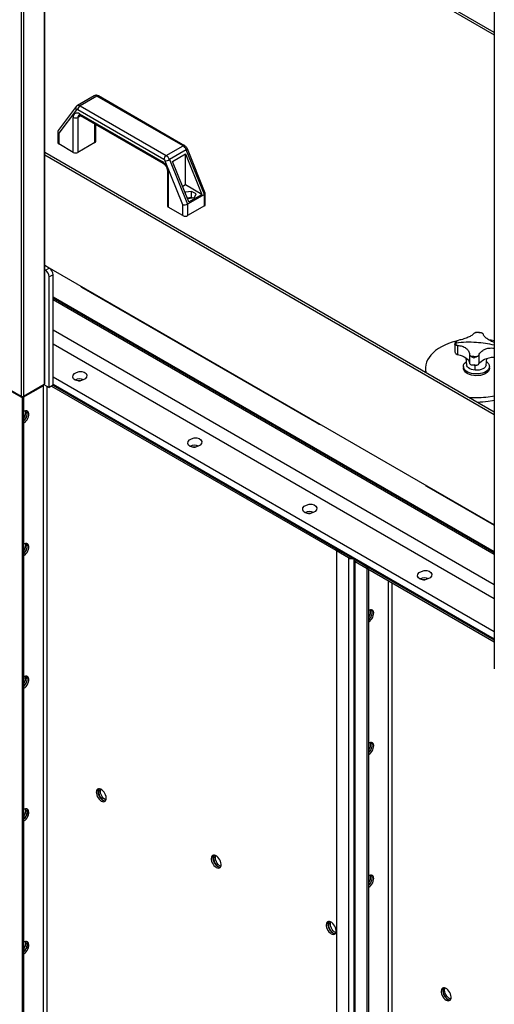
# Model space of a CAD drawing. Units: millimetres. Extents: x -9065 to 12735, y -12905 to 12450.
# Drawn here: x 5204 to 5642, y 9283 to 10191 of the extents above; entities that cross this region are included whole.
import ezdxf

# ---------------------------------------------------------------- set-up
doc = ezdxf.new("R2010")
doc.units = ezdxf.units.MM

msp = doc.modelspace()

# ---------------------------------------------------------------- linework, layer by layer
at = {"color": 7, "linetype": 'Continuous', "lineweight": 25}
for p, q in [((5205.86, 10847.9), (5205.86, 9843.96)), ((5642.41, 10595.02), (5642.41, 9592.31)), ((5207.98, 10454.23), (5207.98, 9843.96)), ((5227.07, 10443.21), (5227.07, 9854.99)), ((5227.51, 9855.6), (5227.51, 10442.95)), ((5642.41, 10179.7), (5273.74, 10392.53)), ((5275.07, 10389.6), (5642.41, 10177.53)), ((5273.23, 10121.08), (5257.67, 10112.1)), ((5275.73, 10120.83), (5260.17, 10111.85)), ((5355.19, 10074.95), (5275.73, 10120.83)), ((5356.69, 10075.1), (5277.23, 10120.98)), ((5256.57, 10111.13), (5239.95, 10089.24)), ((5256.84, 10108.09), (5240.51, 10086.58)), ((5337.52, 10062.3), (5258.05, 10108.17)), ((5260.17, 10111.85), (5339.64, 10065.97)), ((5253.94, 10068.9), (5253.94, 10101.15)), ((5260.84, 10102.69), (5258.19, 10101.15)), ((5258.19, 10101.15), (5258.19, 10068.9)), ((5259.6, 10104.42), (5335.97, 10060.34)), ((5260.22, 10103.05), (5336.59, 10058.96)), ((5239.63, 10088.3), (5239.63, 10077.88)), ((5273.74, 10077.88), (5273.74, 10095.24)), ((5274.62, 10079.11), (5274.62, 10094.74)), ((5240.51, 10086.58), (5240.51, 10076.66)), ((5253.94, 10068.9), (5240.51, 10076.66)), ((5273.74, 10077.88), (5258.19, 10068.9)), ((5339.64, 10065.97), (5355.19, 10074.95)), ((5358.21, 10071.25), (5342.66, 10062.27)), ((5374.86, 10030.12), (5358.21, 10071.25)), ((5375.7, 10031.34), (5359.18, 10072.15)), ((5227.51, 10069.07), (5642.41, 9829.56)), ((5227.51, 10066.62), (5642.41, 9827.11)), ((5355.06, 10020.46), (5338.72, 10060.82)), ((5342.66, 10062.27), (5359.3, 10021.14)), ((5345.51, 10060.61), (5357.53, 10067.54)), ((5360.64, 10023.23), (5345.51, 10060.61)), ((5357.53, 10067.54), (5372.66, 10030.17)), ((5357.53, 10038.9), (5357.53, 10067.54)), ((5340.75, 10051.76), (5340.75, 10019.51)), ((5341.62, 10050.54), (5341.62, 10018.28)), ((5357.53, 10038.9), (5354.91, 10037.39)), ((5363.14, 10032.93), (5357.39, 10032.04)), ((5372.66, 10030.17), (5357.53, 10038.9)), ((5367.34, 10030.5), (5363.14, 10032.93)), ((5363.14, 10027.21), (5363.14, 10032.93)), ((5357.39, 10032.04), (5357.22, 10031.67)), ((5357.39, 10031.24), (5357.39, 10032.04)), ((5359.19, 10026.8), (5360.06, 10026.3)), ((5374.86, 10030.12), (5359.3, 10021.14)), ((5363.14, 10027.21), (5359.46, 10026.64)), ((5360.06, 10026.3), (5365.8, 10027.19)), ((5360.64, 10023.23), (5372.66, 10030.17)), ((5363.74, 10026.87), (5363.14, 10027.21)), ((5365.8, 10027.19), (5367.34, 10030.5)), ((5374.86, 10019.51), (5374.86, 10030.12)), ((5375.74, 10020.73), (5375.74, 10031.15)), ((5355.06, 10010.53), (5341.62, 10018.28)), ((5355.06, 10010.53), (5355.06, 10020.46)), ((5359.3, 10021.14), (5359.3, 10010.53)), ((5374.86, 10019.51), (5359.3, 10010.53)), ((5642.41, 9725.04), (5227.51, 9964.56)), ((5231.67, 9962.16), (5227.51, 9964.56)), ((5228.13, 9960.12), (5227.51, 9960.47)), ((5228.13, 9960.12), (5231.67, 9962.16)), ((5235.2, 9956.03), (5231.67, 9953.99)), ((5231.67, 9851.92), (5231.67, 9953.99)), ((5235.2, 9853.97), (5235.2, 9956.03)), ((5261.61, 9944.61), (5480.81, 9818.07)), ((5235.2, 9935.62), (5642.41, 9700.54)), ((5235.2, 9934.74), (5642.41, 9699.67)), ((5235.2, 9933.22), (5642.41, 9698.14)), ((5235.2, 9905.04), (5642.41, 9669.97)), ((5624.97, 9902.57), (5625.73, 9902.67)), ((5235.2, 9892.19), (5642.41, 9657.12)), ((5605.99, 9891.83), (5605.99, 9885.51)), ((5606.06, 9892.12), (5606, 9891.89)), ((5608.57, 9890.58), (5608.57, 9882.27)), ((5642.41, 9888.28), (5642.17, 9888.27)), ((5642.17, 9888.27), (5642.17, 9879.96)), ((5616.19, 9879.22), (5616.9, 9872.64)), ((5619.61, 9882.49), (5619.61, 9874.18)), ((5628.14, 9881.9), (5628.14, 9873.59)), ((5634.86, 9872.64), (5635.52, 9878.8)), ((5578.88, 9869.7), (5578.88, 9866.23)), ((5613.88, 9871.33), (5613.88, 9869.7)), ((5624.81, 9867.81), (5624.75, 9872.59)), ((5637.88, 9869.7), (5637.88, 9871.33)), ((5235.2, 9861.64), (5642.41, 9626.57)), ((5186.77, 9854.99), (5205.86, 9843.96)), ((5187.83, 9853.56), (5206.21, 9842.94)), ((5207.63, 9842.94), (5226.01, 9853.56)), ((5207.98, 9843.96), (5227.07, 9854.99)), ((5226.01, 9853.56), (5226.01, 9854.37)), ((5226.3, 9853.97), (5226.3, 9854.54)), ((5226.44, 7940.15), (5226.44, 9854.62)), ((5226.72, 9854.78), (5231.67, 9851.92)), ((5229.83, 7940.15), (5229.83, 9852.99)), ((5235.2, 9853.97), (5231.67, 9851.92)), ((5233.79, 9853.15), (5496.13, 9701.7)), ((5235.2, 9854.84), (5642.41, 9619.77)), ((5235.2, 9853.97), (5496.13, 9703.34)), ((5235.2, 9853.97), (5642.41, 9618.89)), ((5206.21, 9842.94), (5206.21, 9843.81)), ((5206.92, 7912.52), (5206.92, 9842.77)), ((5207.63, 9843.81), (5207.63, 9842.94)), ((5208.33, 7913.33), (5208.33, 9843.35)), ((5209.75, 9830.43), (5209.88, 9830.36)), ((5579.81, 9760.92), (5642.41, 9724.78)), ((5496.13, 9703.34), (5496.13, 9701.7)), ((5497.54, 9702.52), (5496.13, 9701.7)), ((5496.83, 9701.01), (5498.25, 9701.82)), ((5496.83, 9701.01), (5496.83, 7745.15)), ((5507.86, 9694.64), (5496.83, 9701.01)), ((5497.54, 9702.52), (5497.54, 9702.52)), ((5497.54, 9702.52), (5509.31, 9695.73)), ((5509.28, 9695.46), (5498.25, 9701.82)), ((5509.28, 9695.46), (5507.86, 9694.64)), ((5507.86, 9694.64), (5507.86, 7738.79)), ((5509.31, 9695.73), (5509.31, 9695.73)), ((5509.31, 9695.73), (5509.31, 9695.73)), ((5512.8, 9692.84), (5512.8, 7736.99)), ((5515.5, 9691.86), (5514.09, 9691.05)), ((5525.12, 9684.68), (5514.09, 9691.05)), ((5514.09, 7735.19), (5514.09, 9691.05)), ((5515.47, 9692.17), (5515.47, 9692.17)), ((5515.47, 9692.17), (5525.83, 9686.19)), ((5515.5, 9691.86), (5515.5, 9692.15)), ((5525.83, 9685.9), (5515.5, 9691.86)), ((5525.12, 9684.68), (5525.83, 9685.09)), ((5525.12, 7728.83), (5525.12, 9684.68)), ((5525.83, 9686.19), (5642.41, 9618.89)), ((5525.83, 9684.56), (5525.83, 9686.19)), ((5525.83, 9684.56), (5642.41, 9617.26)), ((5526.53, 7729.64), (5526.53, 9684.15)), ((5544.63, 7756.46), (5544.63, 9673.7)), ((5548.03, 7756.46), (5548.03, 9671.74)), ((5208.33, 9584.28), (5210.07, 9583.28))]:
    msp.add_line(p, q, dxfattribs=at)
at = {"color": 7, "linetype": 'Continuous', "lineweight": 25, "flags": 128}
for points in [[(5358.21, 10071.25), (5358.59, 10071.49), (5358.89, 10071.7), (5359.09, 10071.89), (5359.18, 10072.05), (5359.18, 10072.15)], [(5260.78, 9945.35), (5260.91, 9945.2), (5261.61, 9944.61), (5261.61, 9944.61)], [(5607.52, 9894.67), (5607.29, 9894.62), (5603.6, 9893.59), (5600.08, 9892.38), (5596.75, 9890.99), (5593.65, 9889.45), (5590.79, 9887.75), (5588.2, 9885.91), (5585.89, 9883.96), (5583.89, 9881.89), (5582.21, 9879.73), (5580.86, 9877.5), (5579.86, 9875.2), (5579.2, 9872.86), (5578.9, 9870.5), (5578.96, 9868.14), (5579.33, 9865.98)], [(5642.41, 9895.1), (5639.39, 9895.69), (5637.26, 9896.02)], [(5608.57, 9882.27), (5610.76, 9881.76), (5612.8, 9881.06), (5614.63, 9880.2), (5616.23, 9879.19), (5617.55, 9878.06), (5618.56, 9876.83), (5619.26, 9875.53), (5619.61, 9874.18)], [(5628.14, 9873.59), (5629.04, 9874.85), (5630.24, 9876.03), (5631.73, 9877.09), (5633.48, 9878.01), (5635.44, 9878.77), (5637.57, 9879.36), (5639.83, 9879.76), (5642.17, 9879.96)], [(5642.41, 9879.99), (5642.37, 9879.99), (5642.17, 9879.96)], [(5637.88, 9869.7), (5637.87, 9869.48), (5637.62, 9868.28), (5637.02, 9867.12), (5636.07, 9866.04), (5634.82, 9865.08), (5633.29, 9864.25), (5631.54, 9863.59), (5629.62, 9863.12), (5627.58, 9862.84), (5625.49, 9862.77), (5623.42, 9862.92), (5621.41, 9863.27), (5619.55, 9863.81), (5617.87, 9864.54), (5616.44, 9865.42), (5615.3, 9866.43), (5614.48, 9867.54), (5614, 9868.72), (5613.88, 9869.7)], [(5637.28, 9873.49), (5637.76, 9872.31), (5637.87, 9871.11), (5637.62, 9869.91), (5637.02, 9868.75), (5636.07, 9867.68), (5634.82, 9866.71), (5633.29, 9865.88), (5631.54, 9865.22), (5629.62, 9864.75), (5627.58, 9864.47), (5625.49, 9864.41), (5623.42, 9864.55), (5621.41, 9864.9), (5619.55, 9865.45), (5617.87, 9866.17), (5616.44, 9867.05), (5615.3, 9868.06), (5614.48, 9869.17), (5614, 9870.35), (5613.89, 9871.56), (5614.14, 9872.75), (5614.74, 9873.91), (5615.69, 9874.99), (5616.57, 9875.7)], [(5624.81, 9867.81), (5622.98, 9868.05), (5621.27, 9868.5), (5619.77, 9869.15), (5618.53, 9869.97), (5617.61, 9870.92), (5617.05, 9871.96), (5616.9, 9872.64)], [(5634.86, 9872.64), (5634.66, 9871.81), (5634.05, 9870.79), (5633.09, 9869.85), (5631.81, 9869.06), (5630.27, 9868.43), (5628.54, 9868), (5626.7, 9867.79), (5624.81, 9867.81)], [(5258.81, 9858.07), (5259.01, 9858.09), (5260.25, 9858.12)], [(5636.69, 9843.29), (5640.64, 9843.94), (5642.41, 9844.3)], [(5636.69, 9839.21), (5640.64, 9839.86), (5642.41, 9840.22)], [(5208.33, 9821.15), (5208.49, 9821.3), (5209.45, 9822.4), (5210.26, 9823.67), (5210.9, 9825.02), (5211.32, 9826.4), (5211.51, 9827.72), (5211.45, 9828.92), (5211.14, 9829.92), (5210.8, 9830.47)], [(5208.33, 9821.15), (5208.98, 9821.83), (5209.87, 9823.02), (5210.61, 9824.34), (5211.14, 9825.72), (5211.45, 9827.07), (5211.51, 9828.34), (5211.32, 9829.44), (5210.9, 9830.33), (5210.8, 9830.47)], [(5208.33, 9819.26), (5209.39, 9820.01), (5210.4, 9821.01), (5211.29, 9822.2), (5212.02, 9823.52), (5212.55, 9824.9), (5212.86, 9826.26), (5212.92, 9827.52), (5212.74, 9828.63), (5212.31, 9829.52), (5211.68, 9830.14), (5210.86, 9830.46), (5209.91, 9830.46), (5208.87, 9830.14), (5208.33, 9829.87)], [(5364.88, 9796.84), (5365.08, 9796.86), (5366.31, 9796.89)], [(5470.94, 9735.61), (5471.14, 9735.62), (5472.38, 9735.66)], [(5208.33, 9698.67), (5208.49, 9698.82), (5209.45, 9699.92), (5210.26, 9701.19), (5210.9, 9702.54), (5211.32, 9703.92), (5211.51, 9705.24), (5211.45, 9706.43), (5211.14, 9707.44), (5210.8, 9707.99)], [(5208.33, 9698.67), (5208.98, 9699.35), (5209.87, 9700.54), (5210.61, 9701.86), (5211.14, 9703.23), (5211.45, 9704.59), (5211.51, 9705.86), (5211.32, 9706.96), (5210.9, 9707.85), (5210.8, 9707.99)], [(5208.33, 9696.78), (5209.39, 9697.53), (5210.4, 9698.53), (5211.29, 9699.72), (5212.02, 9701.04), (5212.55, 9702.42), (5212.86, 9703.77), (5212.92, 9705.04), (5212.74, 9706.15), (5212.31, 9707.03), (5211.68, 9707.66), (5210.86, 9707.98), (5209.91, 9707.98), (5208.87, 9707.66), (5208.33, 9707.39)], [(5577.01, 9674.38), (5577.21, 9674.39), (5578.45, 9674.43)], [(5526.53, 9637.46), (5527.18, 9638.14), (5528.07, 9639.33), (5528.8, 9640.65), (5529.34, 9642.02), (5529.64, 9643.38), (5529.71, 9644.65), (5529.52, 9645.75), (5529.1, 9646.64), (5529, 9646.78)], [(5526.53, 9637.46), (5527.18, 9638.14), (5528.07, 9639.33), (5528.8, 9640.65), (5529.34, 9642.02), (5529.64, 9643.38), (5529.71, 9644.65), (5529.52, 9645.75), (5529.1, 9646.64), (5529, 9646.78)], [(5526.53, 9635.57), (5527.59, 9636.32), (5528.59, 9637.32), (5529.49, 9638.51), (5530.22, 9639.83), (5530.75, 9641.21), (5531.06, 9642.56), (5531.12, 9643.83), (5530.94, 9644.94), (5530.51, 9645.82), (5529.88, 9646.44), (5529.06, 9646.77), (5528.1, 9646.77), (5527.07, 9646.45), (5526.53, 9646.18)], [(5208.33, 9576.19), (5208.49, 9576.34), (5209.45, 9577.44), (5210.26, 9578.71), (5210.9, 9580.06), (5211.32, 9581.44), (5211.51, 9582.76), (5211.45, 9583.95), (5211.14, 9584.96), (5210.8, 9585.5)], [(5208.33, 9574.29), (5209.39, 9575.05), (5210.4, 9576.05), (5211.29, 9577.24), (5212.02, 9578.56), (5212.55, 9579.94), (5212.86, 9581.29), (5212.92, 9582.56), (5212.74, 9583.67), (5212.31, 9584.55), (5211.68, 9585.17), (5210.86, 9585.49), (5209.91, 9585.5), (5208.87, 9585.18), (5208.33, 9584.91)], [(5208.33, 9576.19), (5208.98, 9576.87), (5209.87, 9578.06), (5210.61, 9579.38), (5211.14, 9580.75), (5211.45, 9582.11), (5211.51, 9583.38), (5211.32, 9584.48), (5210.9, 9585.37), (5210.8, 9585.5)], [(5526.53, 9514.97), (5527.18, 9515.66), (5528.07, 9516.85), (5528.8, 9518.17), (5529.34, 9519.54), (5529.64, 9520.9), (5529.71, 9522.17), (5529.52, 9523.27), (5529.1, 9524.16), (5529, 9524.29)], [(5526.53, 9513.08), (5527.59, 9513.84), (5528.59, 9514.84), (5529.49, 9516.03), (5530.22, 9517.35), (5530.75, 9518.73), (5531.06, 9520.08), (5531.12, 9521.35), (5530.94, 9522.46), (5530.51, 9523.34), (5529.88, 9523.96), (5529.06, 9524.28), (5528.1, 9524.29), (5527.07, 9523.97), (5526.53, 9523.7)], [(5526.53, 9514.97), (5527.18, 9515.66), (5528.07, 9516.85), (5528.8, 9518.17), (5529.34, 9519.54), (5529.64, 9520.9), (5529.71, 9522.17), (5529.52, 9523.27), (5529.1, 9524.16), (5529, 9524.29)], [(5279.75, 9470.19), (5280.81, 9469.72), (5281.81, 9469.56), (5282.71, 9469.72), (5283.44, 9470.2), (5283.97, 9470.96), (5284.28, 9471.96), (5284.34, 9473.16), (5284.15, 9474.48), (5283.73, 9475.85), (5283.1, 9477.21), (5282.28, 9478.47), (5281.32, 9479.58), (5280.29, 9480.46), (5279.22, 9481.08), (5278.18, 9481.39), (5277.23, 9481.39), (5276.41, 9481.07), (5275.77, 9480.45), (5275.35, 9479.56), (5275.16, 9478.45), (5275.23, 9477.19), (5275.53, 9475.83), (5276.07, 9474.46), (5276.8, 9473.14), (5277.69, 9471.94), (5278.69, 9470.94), (5279.75, 9470.19)], [(5277.29, 9481.4), (5277.19, 9481.26), (5276.76, 9480.38), (5276.58, 9479.27), (5276.64, 9478), (5276.95, 9476.65), (5277.48, 9475.27), (5278.21, 9473.95), (5279.1, 9472.76), (5280.11, 9471.76), (5281.17, 9471.01)], [(5281.7, 9470.73), (5281.17, 9471.15), (5280.16, 9472.15), (5279.27, 9473.34), (5278.54, 9474.66), (5278.01, 9476.03), (5277.7, 9477.39), (5277.64, 9478.66), (5277.82, 9479.76), (5278.25, 9480.65), (5278.82, 9481.23)], [(5284, 9471.02), (5283.64, 9471.21), (5282.58, 9471.96), (5281.58, 9472.96), (5280.69, 9474.16), (5279.95, 9475.48), (5279.42, 9476.85), (5279.11, 9478.21), (5279.05, 9479.47), (5279.24, 9480.58), (5279.39, 9480.99)], [(5208.33, 9451.81), (5209.39, 9452.57), (5210.4, 9453.57), (5211.29, 9454.76), (5212.02, 9456.08), (5212.55, 9457.46), (5212.86, 9458.81), (5212.92, 9460.08), (5212.74, 9461.19), (5212.31, 9462.07), (5211.68, 9462.69), (5210.86, 9463.01), (5209.91, 9463.02), (5208.87, 9462.7), (5208.33, 9462.43)], [(5208.33, 9453.7), (5208.98, 9454.39), (5209.87, 9455.58), (5210.61, 9456.9), (5211.14, 9458.27), (5211.45, 9459.63), (5211.51, 9460.89), (5211.32, 9462), (5210.9, 9462.89), (5210.8, 9463.02)], [(5210.8, 9463.02), (5211.14, 9462.48), (5211.45, 9461.47), (5211.51, 9460.28), (5211.32, 9458.96), (5210.9, 9457.58), (5210.26, 9456.23), (5209.45, 9454.96), (5208.49, 9453.86), (5208.33, 9453.7)], [(5385.82, 9408.96), (5386.88, 9408.49), (5387.88, 9408.33), (5388.77, 9408.49), (5389.5, 9408.97), (5390.04, 9409.73), (5390.34, 9410.73), (5390.41, 9411.93), (5390.22, 9413.25), (5389.8, 9414.62), (5389.16, 9415.98), (5388.34, 9417.24), (5387.39, 9418.35), (5386.35, 9419.23), (5385.28, 9419.85), (5384.25, 9420.16), (5383.29, 9420.16), (5382.47, 9419.84), (5381.84, 9419.22), (5381.41, 9418.33), (5381.23, 9417.22), (5381.29, 9415.96), (5381.6, 9414.6), (5382.13, 9413.22), (5382.86, 9411.91), (5383.76, 9410.71), (5384.76, 9409.71), (5385.82, 9408.96)], [(5383.35, 9420.17), (5383.25, 9420.03), (5382.83, 9419.15), (5382.64, 9418.04), (5382.71, 9416.77), (5383.01, 9415.42), (5383.55, 9414.04), (5384.28, 9412.72), (5385.17, 9411.53), (5386.17, 9410.53), (5387.23, 9409.77)], [(5387.76, 9409.5), (5387.23, 9409.92), (5386.23, 9410.92), (5385.34, 9412.11), (5384.61, 9413.43), (5384.07, 9414.8), (5383.77, 9416.16), (5383.7, 9417.43), (5383.89, 9418.53), (5384.31, 9419.42), (5384.89, 9420)], [(5390.07, 9409.79), (5389.71, 9409.98), (5388.65, 9410.73), (5387.64, 9411.73), (5386.75, 9412.93), (5386.02, 9414.25), (5385.49, 9415.62), (5385.18, 9416.98), (5385.12, 9418.24), (5385.3, 9419.35), (5385.46, 9419.76)], [(5526.53, 9392.49), (5527.18, 9393.17), (5528.07, 9394.37), (5528.8, 9395.69), (5529.34, 9397.06), (5529.64, 9398.42), (5529.71, 9399.68), (5529.52, 9400.79), (5529.1, 9401.68), (5529, 9401.81)], [(5526.53, 9390.6), (5527.59, 9391.36), (5528.59, 9392.36), (5529.49, 9393.55), (5530.22, 9394.87), (5530.75, 9396.24), (5531.06, 9397.6), (5531.12, 9398.87), (5530.94, 9399.97), (5530.51, 9400.86), (5529.88, 9401.48), (5529.06, 9401.8), (5528.1, 9401.81), (5527.07, 9401.49), (5526.53, 9401.22)], [(5526.53, 9392.49), (5527.18, 9393.17), (5528.07, 9394.37), (5528.8, 9395.69), (5529.34, 9397.06), (5529.64, 9398.42), (5529.71, 9399.68), (5529.52, 9400.79), (5529.1, 9401.68), (5529, 9401.81)], [(5491.88, 9347.73), (5492.94, 9347.26), (5493.95, 9347.1), (5494.84, 9347.26), (5495.57, 9347.74), (5496.1, 9348.5), (5496.41, 9349.5), (5496.47, 9350.69), (5496.29, 9352.02), (5495.86, 9353.39), (5495.23, 9354.75), (5494.41, 9356.01), (5493.46, 9357.12), (5492.42, 9358), (5491.35, 9358.61), (5490.31, 9358.93), (5489.36, 9358.93), (5488.54, 9358.61), (5487.9, 9357.99), (5487.48, 9357.1), (5487.3, 9355.99), (5487.36, 9354.73), (5487.66, 9353.37), (5488.2, 9351.99), (5488.93, 9350.67), (5489.82, 9349.48), (5490.82, 9348.48), (5491.88, 9347.73)], [(5489.42, 9358.94), (5489.32, 9358.8), (5488.9, 9357.92), (5488.71, 9356.81), (5488.77, 9355.54), (5489.08, 9354.19), (5489.61, 9352.81), (5490.34, 9351.49), (5491.24, 9350.3), (5492.24, 9349.3), (5493.3, 9348.54)], [(5493.83, 9348.27), (5493.3, 9348.69), (5492.3, 9349.69), (5491.4, 9350.88), (5490.67, 9352.2), (5490.14, 9353.57), (5489.83, 9354.93), (5489.77, 9356.2), (5489.96, 9357.3), (5490.38, 9358.19), (5490.95, 9358.77)], [(5496.13, 9348.56), (5495.77, 9348.75), (5494.71, 9349.5), (5493.71, 9350.5), (5492.82, 9351.7), (5492.09, 9353.01), (5491.55, 9354.39), (5491.25, 9355.75), (5491.18, 9357.01), (5491.37, 9358.12), (5491.52, 9358.53)], [(5208.33, 9331.22), (5208.98, 9331.9), (5209.87, 9333.1), (5210.61, 9334.42), (5211.14, 9335.79), (5211.45, 9337.15), (5211.51, 9338.41), (5211.32, 9339.52), (5210.9, 9340.41), (5210.8, 9340.54)], [(5210.8, 9340.54), (5211.14, 9339.99), (5211.45, 9338.99), (5211.51, 9337.8), (5211.32, 9336.48), (5210.9, 9335.1), (5210.26, 9333.74), (5209.45, 9332.48), (5208.49, 9331.38), (5208.33, 9331.22)], [(5208.33, 9329.33), (5209.39, 9330.09), (5210.4, 9331.09), (5211.29, 9332.28), (5212.02, 9333.6), (5212.55, 9334.97), (5212.86, 9336.33), (5212.92, 9337.6), (5212.74, 9338.7), (5212.31, 9339.59), (5211.68, 9340.21), (5210.86, 9340.53), (5209.91, 9340.53), (5208.87, 9340.22), (5208.33, 9339.95)], [(5597.95, 9286.5), (5599.01, 9286.03), (5600.01, 9285.87), (5600.9, 9286.03), (5601.64, 9286.51), (5602.17, 9287.27), (5602.48, 9288.27), (5602.54, 9289.46), (5602.35, 9290.78), (5601.93, 9292.16), (5601.29, 9293.52), (5600.48, 9294.78), (5599.52, 9295.88), (5598.48, 9296.77), (5597.42, 9297.38), (5596.38, 9297.7), (5595.42, 9297.7), (5594.61, 9297.38), (5593.97, 9296.76), (5593.55, 9295.87), (5593.36, 9294.76), (5593.42, 9293.5), (5593.73, 9292.14), (5594.26, 9290.76), (5595, 9289.44), (5595.89, 9288.25), (5596.89, 9287.25), (5597.95, 9286.5)], [(5595.49, 9297.71), (5595.38, 9297.57), (5594.96, 9296.68), (5594.78, 9295.58), (5594.84, 9294.31), (5595.14, 9292.95), (5595.68, 9291.58), (5596.41, 9290.26), (5597.3, 9289.07), (5598.3, 9288.07), (5599.36, 9287.31)], [(5596.05, 9297.73), (5595.74, 9297.37), (5595.31, 9296.48), (5595.13, 9295.37), (5595.19, 9294.11), (5595.5, 9292.75), (5596.03, 9291.38), (5596.76, 9290.06), (5597.65, 9288.86), (5598.66, 9287.86), (5599.72, 9287.11)], [(5602.25, 9287.44), (5601.67, 9287.65), (5600.6, 9288.27), (5599.56, 9289.15), (5598.61, 9290.26), (5597.79, 9291.52), (5597.15, 9292.88), (5596.73, 9294.25), (5596.54, 9295.57), (5596.61, 9296.77), (5596.83, 9297.6)], [(5599.72, 9287.11), (5600.78, 9286.64), (5601.62, 9286.49)]]:
    msp.add_lwpolyline(points, dxfattribs=at)
at = {"color": 7, "linetype": 'Continuous', "lineweight": 25}
for centre, radius, start, end in [((5274.28, 10118.92), 2.4, 52.7802, 115.90934), ((5276.61, 10119.6), 1.51, 65.69288, 125.61758), ((5258.6, 10109.77), 2.44, 145.91667, 223.74966), ((5257.49, 10107.48), 0.887, 51.04244, 137.09052), ((5258.7, 10109.78), 2.53, 54.63739, 114.19589), ((5262.65, 10107.96), 4.61, 122.60548, 177.39452), ((5257.39, 10101.71), 3.49, 50.79671, 189.21404), ((5256.06, 10105.25), 4.61, 242.60967, 297.39033), ((5260.69, 10101.4), 2.52, 125.72611, 185.61793), ((5261.03, 10104.24), 1.44, 172.74417, 235.94365), ((5273.12, 10079.26), 1.51, 294.37466, 354.3052), ((5241.13, 10078.03), 1.51, 185.6948, 245.62534), ((5356.07, 10073.81), 1.44, 64.03059, 127.2547), ((5351.08, 10068.51), 7.64, 21.00893, 57.4118), ((5256.06, 10073), 4.61, 242.60967, 297.39033), ((5337.39, 10060.15), 1.44, 172.73611, 236.02398), ((5329.34, 10049.98), 12.29, 2.60548, 57.39452), ((5342.12, 10062.09), 4.61, 122.60548, 177.39452), ((5335.87, 10059.72), 3.06, 21.00893, 57.4118), ((5336.4, 10073.14), 12.53, 280.66748, 299.92381), ((5335.52, 10059.53), 7.64, 21.00893, 57.4118), ((5342.25, 10051.91), 1.51, 185.70283, 245.62464), ((5342.25, 10019.66), 1.51, 185.6948, 245.62534), ((5374.24, 10020.88), 1.51, 294.37466, 354.3052), ((5357.18, 10014.62), 4.61, 242.60967, 297.39033), ((5227.53, 9955.68), 7.68, 2.60548, 57.39452), ((5223.99, 9953.64), 7.68, 2.60548, 57.39452), ((5625.89, 9870.31), 32.26, 80.48097, 91.63638), ((5613.27, 9891.61), 6.38, 168.24831, 184.72004), ((5614, 9891.44), 7.13, 152.81232, 168.10174), ((5618.91, 9793.53), 100.1, 86.0065, 96.82049), ((5618.72, 9789.75), 103.88, 76.8159, 86.04674), ((5609.92, 9887.36), 5.27, 239.16556, 255.12241), ((5625.87, 9912.91), 32.26, 260.48097, 271.63638), ((5621.69, 9875), 2.24, 201.53683, 229.84647), ((5625.62, 9875.77), 3.34, 297.49727, 319.1648), ((5630.99, 9869.63), 7.38, 31.50602, 55.29569), ((5225.8, 9854.02), 0.503, 294.37466, 354.3052), ((5226.76, 9855.67), 0.754, 294.37466, 354.3052), ((5259.97, 9849.56), 10.21, 69.28897, 115.05296), ((5259.97, 9849.6), 10.18, 69.20189, 115.14003), ((5206.92, 9846.01), 2.31, 242.60967, 297.39033), ((5206.92, 9844.31), 1.54, 242.60967, 297.39033), ((5625.87, 9923.22), 80.66, 265.4188, 277.70807), ((5625.92, 9918.59), 80.1, 270.72523, 277.72642), ((5201.75, 9828.68), 8.29, 322.61395, 12.32783), ((5482.2, 9820.47), 2.77, 216.88125, 263.12413), ((5366.04, 9788.33), 10.21, 69.28897, 115.05296), ((5366.04, 9788.37), 10.18, 69.20189, 115.14003), ((5581.22, 9763.34), 2.8, 216.83834, 239.76534), ((5472.1, 9727.1), 10.21, 69.28897, 115.05296), ((5472.1, 9727.14), 10.18, 69.20189, 115.14003), ((5201.75, 9706.2), 8.29, 322.61396, 12.32771), ((5510.98, 9700.67), 6.78, 242.69039, 281.10193), ((5510.81, 9698.25), 3.18, 241.27194, 262.90491), ((5514.76, 9692.84), 1.91, 156.70139, 249.56885), ((5516.15, 9693.13), 1.43, 205.40663, 242.83979), ((5578.17, 9665.87), 10.21, 69.28897, 115.05296), ((5578.17, 9665.91), 10.18, 69.20189, 115.14003), ((5520.1, 9644.95), 8.15, 322.16068, 12.78104), ((5201.75, 9583.72), 8.29, 322.61395, 12.32777), ((5520.1, 9522.47), 8.15, 322.16068, 12.78104), ((5283.22, 9474.11), 3.72, 236.48889, 276.36036), ((5201.9, 9461.2), 8.15, 322.16069, 12.78099), ((5389.28, 9412.87), 3.72, 236.48889, 276.36036), ((5520.1, 9399.99), 8.15, 322.16068, 12.78104), ((5495.35, 9351.64), 3.72, 236.48889, 276.36036), ((5201.9, 9338.72), 8.15, 322.16069, 12.781), ((5601.42, 9290.41), 3.72, 236.48889, 276.36036)]:
    msp.add_arc(centre, radius, start, end, dxfattribs=at)
for centre, major_axis, ratio, start_param, end_param in [((5242.63, 10087.81), (2.92, -0.98), 0.701153, 2.909742, 4.158842), ((5372.74, 10030.66), (2.99, 0.58), 0.402437, 5.419604, 6.361368), ((5357.18, 10021.68), (2.99, 0.58), 0.402437, 3.848808, 5.419604)]:
    msp.add_ellipse(centre, major_axis=major_axis, ratio=ratio, start_param=start_param, end_param=end_param, dxfattribs=at)
for centre in [(5259.95, 9862.37), (5366.02, 9801.14), (5472.08, 9739.91), (5578.15, 9678.68)]:
    msp.add_ellipse(centre, major_axis=(6.47, 0.92), ratio=0.650932, dxfattribs=at)
for points, knots in [([(5277.23, 10120.98), (5276.96, 10121.11), (5276.37, 10121.41), (5275.39, 10121.61), (5274.36, 10121.53), (5273.62, 10121.34), (5273.29, 10121.1), (5273.24, 10121.06)], [0, 0, 0, 0, 0.217811, 0.467833, 0.711844, 0.95471, 1, 1, 1, 1]), ([(5257.67, 10112.07), (5257.42, 10111.91), (5257, 10111.65), (5256.69, 10111.28), (5256.57, 10111.13)], [0, 0, 0, 0, 0.6084319, 1, 1, 1, 1]), ([(5259.17, 10103.42), (5259.17, 10103.42), (5259.17, 10103.42), (5259.47, 10103.39), (5259.87, 10103.24), (5260.16, 10103.08), (5260.22, 10103.05)], [0, 0, 0, 0, 0.252038, 0.570365, 0.902811, 1, 1, 1, 1]), ([(5359.18, 10072.15), (5359.08, 10072.38), (5358.8, 10073), (5358.14, 10073.94), (5357.38, 10074.67), (5356.85, 10075), (5356.69, 10075.1)], [0, 0, 0, 0, 0.192987, 0.514672, 0.853371, 1, 1, 1, 1]), ([(5336.59, 10058.96), (5336.71, 10058.89), (5337.06, 10058.67), (5337.72, 10058.13), (5338.51, 10057.3), (5339.25, 10056.29), (5339.88, 10055.16), (5340.36, 10054), (5340.65, 10052.92), (5340.74, 10052.19), (5340.74, 10051.85), (5340.75, 10051.76)], [0, 0, 0, 0, 0.06516, 0.189436, 0.316936, 0.447487, 0.579712, 0.712017, 0.842432, 0.960745, 1, 1, 1, 1]), ([(5623.62, 9901.88), (5623.34, 9901.57), (5622.8, 9900.95), (5621.58, 9900.01), (5620.08, 9899.09), (5618.32, 9898.21), (5616.33, 9897.39), (5614.18, 9896.65), (5611.92, 9896.01), (5610.37, 9895.68), (5609.59, 9895.51)], [0, 0, 0, 0, 0.125087, 0.25016, 0.375244, 0.500306, 0.625343, 0.750371, 0.875239, 1, 1, 1, 1]), ([(5623.62, 9901.88), (5623.79, 9902.01), (5624.14, 9902.28), (5624.7, 9902.47), (5624.97, 9902.57)], [0, 0, 0, 0, 0.500814, 1, 1, 1, 1]), ([(5630.55, 9902.34), (5630.41, 9902.36), (5629.45, 9902.51), (5627.83, 9902.65), (5626.36, 9902.66), (5625.73, 9902.66)], [0, 0, 0, 0, 0.093188, 0.608947, 1, 1, 1, 1]), ([(5630.55, 9902.34), (5630.57, 9902.34), (5630.82, 9902.33), (5631.03, 9902.23), (5631.23, 9902.13)], [0, 0, 0, 0, 0.048227, 1, 1, 1, 1]), ([(5631.23, 9902.13), (5631.44, 9902), (5631.87, 9901.75), (5632.06, 9901.44), (5632.15, 9901.29)], [0, 0, 0, 0, 0.500894, 1, 1, 1, 1]), ([(5642.41, 9893.5), (5641.94, 9893.67), (5640.74, 9894.12), (5638.95, 9894.95), (5637.1, 9895.96), (5635.49, 9897.03), (5634.15, 9898.12), (5633.14, 9899.22), (5632.43, 9900.29), (5632.25, 9900.96), (5632.15, 9901.29)], [0, 0, 0, 0, 0.084095, 0.215029, 0.345973, 0.476894, 0.607789, 0.738676, 0.869394, 1, 1, 1, 1]), ([(5606.91, 9891.09), (5606.74, 9891.19), (5606.41, 9891.39), (5606.04, 9891.64), (5606.04, 9891.78), (5606.05, 9891.87)], [0, 0, 0, 0, 0.2804052, 0.5607992, 1, 1, 1, 1]), ([(5606.19, 9892.46), (5606.28, 9892.81), (5606.43, 9893.44), (5606.99, 9894.2), (5607.43, 9894.53), (5607.66, 9894.7)], [0, 0, 0, 0, 0.40163, 0.701419, 1, 1, 1, 1]), ([(5608.57, 9890.58), (5608.25, 9890.63), (5607.62, 9890.73), (5607.15, 9890.97), (5606.91, 9891.09)], [0, 0, 0, 0, 0.500814, 1, 1, 1, 1]), ([(5607.66, 9894.7), (5607.95, 9894.87), (5608.54, 9895.19), (5609.24, 9895.41), (5609.59, 9895.51)], [0, 0, 0, 0, 0.500894, 1, 1, 1, 1]), ([(5608.57, 9890.58), (5609.31, 9890.54), (5610.77, 9890.45), (5612.81, 9889.98), (5614.66, 9889.27), (5616.28, 9888.3), (5617.61, 9887.1), (5618.63, 9885.71), (5619.33, 9884.17), (5619.52, 9883.05), (5619.61, 9882.49)], [0, 0, 0, 0, 0.125087, 0.25016, 0.375244, 0.500306, 0.625343, 0.750371, 0.875239, 1, 1, 1, 1]), ([(5628.14, 9881.9), (5628.42, 9882.44), (5628.96, 9883.51), (5630.18, 9884.92), (5631.68, 9886.14), (5633.44, 9887.12), (5635.43, 9887.84), (5637.58, 9888.28), (5639.84, 9888.45), (5641.4, 9888.33), (5642.17, 9888.27)], [0, 0, 0, 0, 0.125087, 0.25016, 0.375244, 0.500306, 0.625343, 0.750371, 0.875239, 1, 1, 1, 1]), ([(5606.07, 9885.51), (5606.08, 9885.07), (5606.08, 9884.32), (5606.56, 9883.39), (5607, 9883.02), (5607.22, 9882.84)], [0, 0, 0, 0, 0.418356, 0.709665, 1, 1, 1, 1]), ([(5620.53, 9881.09), (5620.32, 9881.31), (5619.89, 9881.73), (5619.7, 9882.23), (5619.61, 9882.49)], [0, 0, 0, 0, 0.500894, 1, 1, 1, 1]), ([(5623.51, 9879.11), (5622.96, 9879.4), (5622.13, 9879.83), (5621.15, 9880.56), (5620.74, 9880.92), (5620.53, 9881.09)], [0, 0, 0, 0, 0.499665, 0.750337, 1, 1, 1, 1]), ([(5626.79, 9880.66), (5626.54, 9880.52), (5626.03, 9880.23), (5624.92, 9879.64), (5624.07, 9879.33), (5623.51, 9879.11)], [0, 0, 0, 0, 0.2504631, 0.5009163, 1, 1, 1, 1]), ([(5628.14, 9881.9), (5627.97, 9881.66), (5627.62, 9881.2), (5627.07, 9880.84), (5626.79, 9880.66)], [0, 0, 0, 0, 0.500814, 1, 1, 1, 1]), ([(5620.25, 9873.29), (5620.46, 9873.15), (5620.88, 9872.88), (5621.96, 9872.79), (5622.89, 9873.02), (5623.51, 9873.18)], [0, 0, 0, 0, 0.249934, 0.500706, 1, 1, 1, 1]), ([(5621.24, 9872.87), (5621.24, 9872.87), (5622.05, 9872.74), (5623.64, 9872.59), (5625.24, 9872.57), (5625.99, 9872.55)], [0, 0, 0, 0, 0.003138, 0.527066, 1, 1, 1, 1]), ([(5623.51, 9873.18), (5624.15, 9872.93), (5625.11, 9872.57), (5626.35, 9872.5), (5626.89, 9872.71), (5627.16, 9872.81)], [0, 0, 0, 0, 0.499294, 0.750066, 1, 1, 1, 1])]:
    msp.add_open_spline(points, degree=3, knots=knots, dxfattribs=at)

doc.saveas('drawing.dxf')
